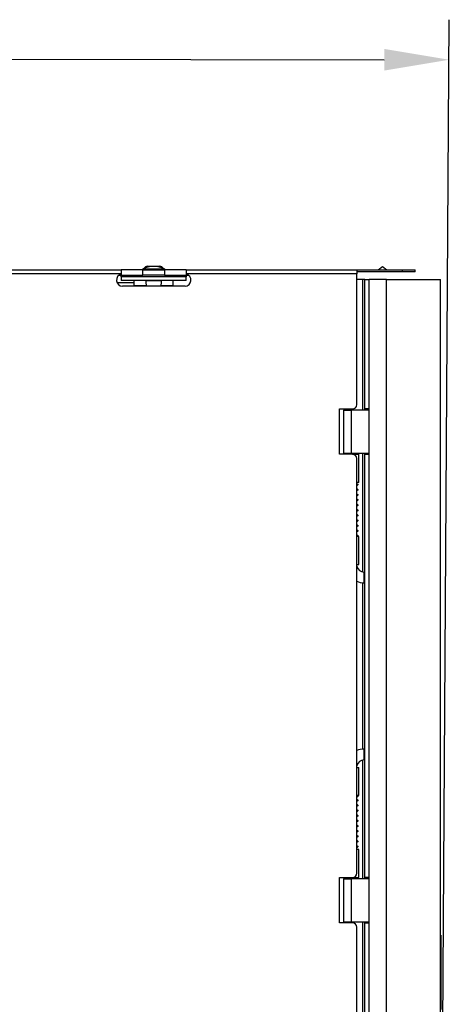
# Model space of a CAD drawing. Units: millimetres. Extents: x 41687 to 46408, y 11117 to 14455.
# Drawn here: x 44193 to 44392, y 13211 to 13667 of the extents above; entities that cross this region are included whole.
import ezdxf

# ---------------------------------------------------------------- set-up
doc = ezdxf.new("R2010")
doc.units = ezdxf.units.MM
doc.header["$LTSCALE"] = 6
doc.layers.add('Q', color=4, linetype='Continuous')

msp = doc.modelspace()

# ---------------------------------------------------------------- linework, layer by layer
for p, q in [((42878.12, 13551.47), (44240.12, 13551.47)), ((44250.12, 13551.47), (44240.12, 13551.47)), ((44240.12, 13551.47), (44240.12, 13548.97)), ((44250.11, 13551.82), (44260.12, 13551.82)), ((44250.11, 13551.82), (44250.11, 13551.47)), ((44250.12, 13548.97), (44250.12, 13551.47)), ((44250.12, 13551.47), (44260.12, 13551.47)), ((44252.22, 13553.07), (44258.02, 13553.07)), ((44260.12, 13551.82), (44260.12, 13551.47)), ((44260.12, 13551.47), (44260.12, 13548.97)), ((44270.12, 13551.47), (44260.12, 13551.47)), ((44270.12, 13551.47), (44349.12, 13551.47)), ((44270.12, 13551.47), (44270.12, 13548.97)), ((44349.12, 13551.47), (44349.12, 13549.47)), ((44349.12, 13551.47), (44370.12, 13551.47)), ((44370.12, 13550.47), (44349.12, 13550.47)), ((44359.12, 13551.47), (44361.12, 13552.97)), ((44361.12, 13552.97), (44363.12, 13551.47)), ((44370.12, 13551.47), (44376.12, 13551.47)), ((44370.12, 13551.47), (44370.12, 13550.47)), ((44376.12, 13550.47), (44370.12, 13550.47)), ((44376.12, 13550.47), (44376.12, 13551.47)), ((44240.12, 13549.47), (42878.12, 13549.47)), ((44246.12, 13545.44), (44238.14, 13545.44)), ((44239.19, 13548.97), (44240.12, 13548.97)), ((44240.12, 13548.97), (44250.12, 13548.97)), ((44240.12, 13548.09), (44240.12, 13548.97)), ((44240.12, 13548.08), (44240.12, 13548.09)), ((44270.12, 13548.09), (44240.12, 13548.09)), ((44240.12, 13548.08), (44240.12, 13546.47)), ((44270.12, 13548.08), (44240.12, 13548.08)), ((44270.12, 13546.47), (44240.12, 13546.47)), ((44246.12, 13543.97), (44246.12, 13546.47)), ((44260.12, 13548.97), (44250.12, 13548.97)), ((44251.51, 13546.47), (44258.72, 13546.47)), ((44252.69, 13546.47), (44252.69, 13546.47)), ((44257.54, 13546.47), (44257.54, 13546.47)), ((44260.12, 13548.97), (44270.12, 13548.97)), ((44264.12, 13543.97), (44264.12, 13546.47)), ((44264.12, 13543.87), (44264.12, 13545.44)), ((44264.12, 13545.44), (44264.12, 13545.44)), ((44349.12, 13549.47), (44270.12, 13549.47)), ((44270.12, 13548.97), (44271.05, 13548.97)), ((44270.12, 13548.97), (44270.12, 13548.09)), ((44270.12, 13548.09), (44270.12, 13548.08)), ((44270.12, 13546.47), (44270.12, 13548.08)), ((44349.12, 13488.97), (44349.12, 13549.47)), ((44351.92, 13546.97), (44349.12, 13546.97)), ((44351.92, 13486.47), (44351.92, 13546.97)), ((44352.92, 13546.97), (44351.92, 13546.97)), ((44352.92, 13546.97), (44354.92, 13546.97)), ((44352.92, 13486.97), (44352.92, 13546.97)), ((44354.92, 13486.97), (44354.92, 13546.97)), ((44362.92, 13546.97), (44354.92, 13546.97)), ((44362.92, 13188.97), (44362.92, 13546.97)), ((44362.92, 13546.97), (44387.92, 13546.97)), ((44387.92, 13544.97), (44387.92, 13546.97)), ((44387.92, 13190.97), (44387.92, 13544.97)), ((44269.62, 13543.87), (44240.62, 13543.87)), ((44246.12, 13543.97), (44246.12, 13543.87)), ((44251.71, 13543.97), (44246.12, 13543.97)), ((44264.12, 13543.97), (44258.53, 13543.97)), ((44264.12, 13543.87), (44264.12, 13543.97)), ((44341.12, 13465.97), (44341.12, 13486.97)), ((44341.12, 13486.97), (44347.12, 13486.97)), ((44342.92, 13486.47), (44346.52, 13486.47)), ((44342.92, 13486.47), (44342.92, 13466.47)), ((44346.52, 13486.47), (44346.52, 13466.47)), ((44354.92, 13486.47), (44346.52, 13486.47)), ((44354.92, 13486.97), (44352.92, 13486.97)), ((44352.92, 13486.47), (44352.92, 13486.97)), ((44353.92, 13486.97), (44353.92, 13486.47)), ((44354.92, 13465.97), (44354.92, 13486.97)), ((44347.12, 13465.97), (44341.12, 13465.97)), ((44342.92, 13466.47), (44346.52, 13466.47)), ((44344.02, 13466.47), (44344.02, 13465.97)), ((44346.52, 13466.47), (44354.92, 13466.47)), ((44347.12, 13465.97), (44350.12, 13465.97)), ((44349.02, 13466.47), (44349.02, 13465.97)), ((44349.12, 13271.97), (44349.12, 13463.97)), ((44350.12, 13452.97), (44350.12, 13465.97)), ((44351.92, 13411.52), (44351.92, 13466.47)), ((44352.92, 13465.97), (44352.92, 13466.47)), ((44352.92, 13465.97), (44354.92, 13465.97)), ((44352.92, 13269.97), (44352.92, 13465.97)), ((44353.92, 13466.47), (44353.92, 13465.97)), ((44354.92, 13269.97), (44354.92, 13465.97)), ((44350.12, 13452.97), (44349.12, 13452.97)), ((44350.12, 13427.97), (44349.12, 13427.97)), ((44350.12, 13414.97), (44350.12, 13427.97)), ((44349.12, 13414.97), (44350.12, 13414.97)), ((44352.52, 13406.47), (44352.52, 13411.47)), ((44352.52, 13411.47), (44352.92, 13411.47)), ((44351.92, 13329.45), (44351.92, 13406.49)), ((44352.52, 13406.47), (44352.92, 13406.47)), ((44352.52, 13324.47), (44352.52, 13329.47)), ((44352.52, 13329.47), (44352.92, 13329.47)), ((44351.92, 13269.47), (44351.92, 13324.42)), ((44352.52, 13324.47), (44352.92, 13324.47)), ((44349.12, 13320.97), (44350.12, 13320.97)), ((44350.12, 13307.97), (44350.12, 13320.97)), ((44350.12, 13307.97), (44349.12, 13307.97)), ((44349.12, 13307.97), (44349.32, 13307.97)), ((44349.32, 13307.37), (44349.12, 13307.37)), ((44350.12, 13282.97), (44349.12, 13282.97)), ((44350.12, 13269.97), (44350.12, 13282.97)), ((44341.12, 13248.97), (44341.12, 13269.97)), ((44341.12, 13269.97), (44347.12, 13269.97)), ((44342.92, 13269.47), (44346.52, 13269.47)), ((44342.92, 13269.47), (44342.92, 13249.47)), ((44344.02, 13269.47), (44344.02, 13269.97)), ((44346.52, 13269.47), (44346.52, 13249.47)), ((44354.92, 13269.47), (44346.52, 13269.47)), ((44347.12, 13269.97), (44350.12, 13269.97)), ((44349.02, 13269.47), (44349.02, 13269.97)), ((44354.92, 13269.97), (44352.92, 13269.97)), ((44352.92, 13269.47), (44352.92, 13269.97)), ((44353.92, 13269.97), (44353.92, 13269.47)), ((44354.92, 13248.97), (44354.92, 13269.97)), ((44347.12, 13248.97), (44341.12, 13248.97)), ((44342.92, 13249.47), (44346.52, 13249.47)), ((44346.52, 13249.47), (44354.92, 13249.47)), ((44351.92, 13188.97), (44351.92, 13249.47)), ((44352.92, 13248.97), (44352.92, 13249.47)), ((44352.92, 13248.97), (44354.92, 13248.97)), ((44352.92, 13188.97), (44352.92, 13248.97)), ((44353.92, 13249.47), (44353.92, 13248.97)), ((44354.92, 13188.97), (44354.92, 13248.97)), ((44349.12, 13188.97), (44349.12, 13246.97)), ((44388.02, 13243.28), (44387.92, 13243.28)), ((44388.02, 13243.28), (44388.02, 13208.97))]:
    msp.add_line(p, q)
for centre, radius, start, end in [((44255.12, 13541.7), 11.29, 63.6849, 116.3151), ((44252.22, 13551.47), 1.6, 90, 156.3515), ((44258.02, 13551.47), 1.6, 23.6485, 90), ((44240.62, 13546.62), 2.75, 100.4757, 270), ((44261.51, 13545.97), 10.01, 177.1719, 192.14), ((44248.72, 13545.97), 10.01, 347.86, 2.8281), ((44269.62, 13546.62), 2.75, 270, 79.5243), ((44347.12, 13488.97), 2, 270, 0), ((44347.12, 13463.97), 2, 0, 90), ((44352.52, 13414.97), 3.5, 193.7291, 270), ((44352.52, 13414.97), 8.5, 246.4218, 270), ((44352.52, 13320.97), 8.5, 90, 113.5782), ((44352.52, 13320.97), 3.5, 90, 166.2709), ((44347.12, 13271.97), 2, 270, 0), ((44347.12, 13246.97), 2, 0, 90)]:
    msp.add_arc(centre, radius, start, end)
for points in [[(44349.62, 13451.96), (44349.62, 13451.89), (44349.43, 13451.81), (44349.11, 13451.74)], [(44349.61, 13449.58), (44349.61, 13449.51), (44349.43, 13449.43), (44349.11, 13449.36)], [(44349.61, 13447.2), (44349.61, 13447.13), (44349.44, 13447.05), (44349.12, 13446.98)], [(44349.62, 13437.68), (44349.62, 13437.61), (44349.43, 13437.53), (44349.11, 13437.46)], [(44349.61, 13435.3), (44349.61, 13435.23), (44349.43, 13435.15), (44349.12, 13435.08)], [(44349.61, 13432.92), (44349.61, 13432.85), (44349.44, 13432.77), (44349.12, 13432.7)], [(44349.62, 13305.77), (44349.61, 13305.7), (44349.43, 13305.62), (44349.11, 13305.55)], [(44349.61, 13303.39), (44349.61, 13303.32), (44349.44, 13303.24), (44349.12, 13303.17)], [(44349.62, 13291.49), (44349.61, 13291.42), (44349.43, 13291.34), (44349.11, 13291.27)], [(44349.61, 13289.11), (44349.61, 13289.04), (44349.44, 13288.96), (44349.12, 13288.89)]]:
    msp.add_open_spline(points, degree=3)
for points, knots in [([(44349.12, 13452.42), (44349.2, 13452.39), (44349.26, 13452.37), (44349.39, 13452.31), (44349.45, 13452.27), (44349.54, 13452.18), (44349.57, 13452.14), (44349.61, 13452.04), (44349.62, 13451.98), (44349.61, 13451.87), (44349.59, 13451.82), (44349.54, 13451.74), (44349.52, 13451.71), (44349.44, 13451.63), (44349.38, 13451.6), (44349.26, 13451.55), (44349.19, 13451.52), (44349.12, 13451.5)], [0.7584159, 0.7584159, 0.7584159, 0.7584159, 0.8066059, 0.8066059, 0.857018, 0.857018, 0.8822594, 0.8822594, 0.9075918, 0.9075918, 0.9328697, 0.9328697, 0.9538672, 0.9538672, 1.0007823, 1.0007823, 1.0464308, 1.0464308, 1.0464308, 1.0464308]), ([(44349.12, 13450.04), (44349.2, 13450.01), (44349.28, 13449.98), (44349.41, 13449.92), (44349.47, 13449.88), (44349.56, 13449.78), (44349.59, 13449.73), (44349.62, 13449.63), (44349.62, 13449.57), (44349.6, 13449.44), (44349.56, 13449.38), (44349.47, 13449.28), (44349.42, 13449.25), (44349.31, 13449.19), (44349.24, 13449.16), (44349.14, 13449.13), (44349.13, 13449.13), (44349.12, 13449.12)], [2.5594742, 2.5594742, 2.5594742, 2.5594742, 2.6126349, 2.6126349, 2.663201, 2.663201, 2.6884722, 2.6884722, 2.7138053, 2.7138053, 2.7473053, 2.7473053, 2.7873182, 2.7873182, 2.839994, 2.839994, 2.8476871, 2.8476871, 2.8476871, 2.8476871]), ([(44349.12, 13447.66), (44349.19, 13447.63), (44349.26, 13447.61), (44349.39, 13447.55), (44349.45, 13447.52), (44349.54, 13447.43), (44349.57, 13447.39), (44349.61, 13447.29), (44349.62, 13447.23), (44349.61, 13447.12), (44349.59, 13447.06), (44349.55, 13446.99), (44349.53, 13446.96), (44349.45, 13446.88), (44349.39, 13446.85), (44349.27, 13446.79), (44349.2, 13446.77), (44349.12, 13446.74)], [4.3604749, 4.3604749, 4.3604749, 4.3604749, 4.4073649, 4.4073649, 4.4577429, 4.4577429, 4.4829758, 4.4829758, 4.508307, 4.508307, 4.5335915, 4.5335915, 4.5531951, 4.5531951, 4.5976013, 4.5976013, 4.648761, 4.648761, 4.648761, 4.648761]), ([(44349.12, 13445.28), (44349.2, 13445.25), (44349.28, 13445.22), (44349.41, 13445.16), (44349.47, 13445.12), (44349.56, 13445.02), (44349.59, 13444.98), (44349.62, 13444.87), (44349.62, 13444.81), (44349.6, 13444.7), (44349.58, 13444.65), (44349.52, 13444.57), (44349.49, 13444.55), (44349.4, 13444.47), (44349.33, 13444.44), (44349.21, 13444.39), (44349.17, 13444.38), (44349.12, 13444.36)], [6.1614524, 6.1614524, 6.1614524, 6.1614524, 6.2139649, 6.2139649, 6.2645087, 6.2645087, 6.2897763, 6.2897763, 6.3151096, 6.3151096, 6.3403632, 6.3403632, 6.3646073, 6.3646073, 6.4186757, 6.4186757, 6.4496079, 6.4496079, 6.4496079, 6.4496079]), ([(44349.61, 13444.82), (44349.61, 13444.76), (44349.5, 13444.7), (44349.29, 13444.64), (44349.24, 13444.63), (44349.18, 13444.62), (44349.12, 13444.6)], [23.0788006, 23.0788006, 23.0788006, 23.0788006, 23.542577, 23.542577, 23.542577, 23.6546874, 23.6546874, 23.6546874, 23.6546874]), ([(44349.61, 13442.44), (44349.62, 13442.41), (44349.58, 13442.38), (44349.52, 13442.34), (44349.44, 13442.3), (44349.3, 13442.26), (44349.11, 13442.22)], [29.3619859, 29.3619859, 29.3619859, 29.3619859, 29.6150991, 29.6150991, 29.6150991, 29.9378727, 29.9378727, 29.9378727, 29.9378727]), ([(44349.12, 13442.9), (44349.15, 13442.89), (44349.18, 13442.88), (44349.28, 13442.84), (44349.35, 13442.81), (44349.47, 13442.74), (44349.54, 13442.68), (44349.61, 13442.54), (44349.62, 13442.48), (44349.61, 13442.37), (44349.6, 13442.31), (44349.56, 13442.24), (44349.54, 13442.21), (44349.47, 13442.14), (44349.42, 13442.11), (44349.3, 13442.04), (44349.23, 13442.02), (44349.14, 13441.99), (44349.13, 13441.98), (44349.12, 13441.98)], [7.9619165, 7.9619165, 7.9619165, 7.9619165, 7.9814034, 7.9814034, 8.0314745, 8.0314745, 8.0828102, 8.0828102, 8.1081398, 8.1081398, 8.1334307, 8.1334307, 8.1507313, 8.1507313, 8.1917484, 8.1917484, 8.2441886, 8.2441886, 8.2500082, 8.2500082, 8.2500082, 8.2500082]), ([(44349.12, 13440.52), (44349.2, 13440.49), (44349.26, 13440.47), (44349.39, 13440.41), (44349.45, 13440.37), (44349.54, 13440.28), (44349.57, 13440.24), (44349.61, 13440.14), (44349.62, 13440.08), (44349.61, 13439.97), (44349.59, 13439.92), (44349.54, 13439.84), (44349.52, 13439.81), (44349.44, 13439.73), (44349.38, 13439.7), (44349.26, 13439.65), (44349.19, 13439.62), (44349.12, 13439.6)], [9.7627745, 9.7627745, 9.7627745, 9.7627745, 9.8109725, 9.8109725, 9.8613848, 9.8613848, 9.8866262, 9.8866262, 9.9119586, 9.9119586, 9.9372365, 9.9372365, 9.9582412, 9.9582412, 10.0051705, 10.0051705, 10.0507896, 10.0507896, 10.0507896, 10.0507896]), ([(44349.62, 13440.06), (44349.62, 13440.05), (44349.61, 13440.04), (44349.6, 13440.02), (44349.56, 13439.96), (44349.38, 13439.9), (44349.11, 13439.84)], [35.6451712, 35.6451712, 35.6451712, 35.6451712, 35.7416477, 35.7416477, 35.7416477, 36.221058, 36.221058, 36.221058, 36.221058]), ([(44349.12, 13438.14), (44349.2, 13438.11), (44349.28, 13438.08), (44349.41, 13438.02), (44349.47, 13437.98), (44349.56, 13437.88), (44349.59, 13437.83), (44349.62, 13437.73), (44349.62, 13437.67), (44349.6, 13437.54), (44349.56, 13437.48), (44349.47, 13437.38), (44349.42, 13437.35), (44349.31, 13437.29), (44349.24, 13437.26), (44349.14, 13437.23), (44349.13, 13437.23), (44349.12, 13437.22)], [11.5638326, 11.5638326, 11.5638326, 11.5638326, 11.6170072, 11.6170072, 11.6675738, 11.6675738, 11.692845, 11.692845, 11.7181781, 11.7181781, 11.751629, 11.751629, 11.7916099, 11.7916099, 11.8442933, 11.8442933, 11.852046, 11.852046, 11.852046, 11.852046]), ([(44349.12, 13435.76), (44349.19, 13435.73), (44349.26, 13435.71), (44349.39, 13435.65), (44349.45, 13435.62), (44349.54, 13435.53), (44349.57, 13435.49), (44349.61, 13435.39), (44349.62, 13435.33), (44349.61, 13435.22), (44349.59, 13435.16), (44349.55, 13435.09), (44349.53, 13435.06), (44349.45, 13434.98), (44349.4, 13434.95), (44349.27, 13434.89), (44349.2, 13434.87), (44349.12, 13434.84)], [13.3648345, 13.3648345, 13.3648345, 13.3648345, 13.4116828, 13.4116828, 13.4620598, 13.4620598, 13.4872924, 13.4872924, 13.5126236, 13.5126236, 13.5379082, 13.5379082, 13.5574575, 13.5574575, 13.6017748, 13.6017748, 13.6531206, 13.6531206, 13.6531206, 13.6531206]), ([(44349.12, 13433.38), (44349.2, 13433.35), (44349.28, 13433.32), (44349.41, 13433.26), (44349.47, 13433.22), (44349.56, 13433.12), (44349.59, 13433.08), (44349.62, 13432.97), (44349.62, 13432.91), (44349.6, 13432.8), (44349.58, 13432.75), (44349.52, 13432.67), (44349.49, 13432.65), (44349.4, 13432.57), (44349.33, 13432.54), (44349.22, 13432.49), (44349.17, 13432.48), (44349.12, 13432.46)], [15.1658139, 15.1658139, 15.1658139, 15.1658139, 15.2182167, 15.2182167, 15.2687568, 15.2687568, 15.2940237, 15.2940237, 15.3193571, 15.3193571, 15.3446114, 15.3446114, 15.3687786, 15.3687786, 15.4226694, 15.4226694, 15.4539657, 15.4539657, 15.4539657, 15.4539657]), ([(44349.12, 13431), (44349.15, 13430.99), (44349.18, 13430.98), (44349.28, 13430.94), (44349.35, 13430.91), (44349.47, 13430.84), (44349.54, 13430.78), (44349.61, 13430.64), (44349.62, 13430.58), (44349.62, 13430.47), (44349.6, 13430.41), (44349.56, 13430.34), (44349.54, 13430.31), (44349.47, 13430.24), (44349.42, 13430.21), (44349.3, 13430.14), (44349.23, 13430.12), (44349.14, 13430.09), (44349.13, 13430.08), (44349.12, 13430.08)], [16.966273, 16.966273, 16.966273, 16.966273, 16.9856602, 16.9856602, 17.0357311, 17.0357311, 17.0870614, 17.0870614, 17.1123908, 17.1123908, 17.1376822, 17.1376822, 17.1547671, 17.1547671, 17.1954915, 17.1954915, 17.2479994, 17.2479994, 17.2543658, 17.2543658, 17.2543658, 17.2543658]), ([(44349.61, 13430.54), (44349.61, 13430.49), (44349.53, 13430.44), (44349.37, 13430.39), (44349.3, 13430.36), (44349.21, 13430.34), (44349.12, 13430.32)], [60.7779124, 60.7779124, 60.7779124, 60.7779124, 61.1832896, 61.1832896, 61.1832896, 61.3537992, 61.3537992, 61.3537992, 61.3537992]), ([(44349.12, 13428.65), (44349.18, 13428.64), (44349.24, 13428.63), (44349.34, 13428.6), (44349.37, 13428.6), (44349.44, 13428.57), (44349.46, 13428.56), (44349.49, 13428.53), (44349.51, 13428.52), (44349.53, 13428.5), (44349.54, 13428.49), (44349.57, 13428.46), (44349.58, 13428.44), (44349.59, 13428.41), (44349.6, 13428.39), (44349.62, 13428.33), (44349.62, 13428.29), (44349.61, 13428.21), (44349.6, 13428.17), (44349.57, 13428.12), (44349.55, 13428.1), (44349.53, 13428.07), (44349.51, 13428.06), (44349.49, 13428.04), (44349.47, 13428.03), (44349.44, 13428.01), (44349.43, 13428.01), (44349.39, 13427.99), (44349.37, 13427.99), (44349.32, 13427.98), (44349.29, 13427.98), (44349.22, 13427.97), (44349.17, 13427.97), (44349.12, 13427.97)], [18.7714414, 18.7714414, 18.7714414, 18.7714414, 18.8182069, 18.8182069, 18.8684823, 18.8684823, 18.8811962, 18.8811962, 18.8874907, 18.8874907, 18.893779, 18.893779, 18.9000607, 18.9000607, 18.9063402, 18.9063402, 18.9190843, 18.9190843, 18.9318282, 18.9318282, 18.9381085, 18.9381085, 18.944393, 18.944393, 18.9506852, 18.9506852, 18.9569747, 18.9569747, 18.9697823, 18.9697823, 19.005419, 19.005419, 19.0482261, 19.0482261, 19.0482261, 19.0482261]), ([(44349.12, 13428.57), (44349.15, 13428.57), (44349.17, 13428.57), (44349.23, 13428.58), (44349.25, 13428.58), (44349.26, 13428.58), (44349.26, 13428.58), (44349.26, 13428.58)], [0.46698439, 0.46698439, 0.46698439, 0.46698439, 0.49147451, 0.49147451, 0.5301974, 0.5301974, 0.53199663, 0.53199663, 0.53199663, 0.53199663]), ([(44349.62, 13428.29), (44349.62, 13428.28), (44349.5, 13428.27), (44349.26, 13428.27), (44349.22, 13428.27), (44349.17, 13428.27), (44349.12, 13428.27)], [67.0610977, 67.0610977, 67.0610977, 67.0610977, 67.5442421, 67.5442421, 67.5442421, 67.6369846, 67.6369846, 67.6369846, 67.6369846]), ([(44349.32, 13307.97), (44349.33, 13307.97), (44349.35, 13307.97), (44349.38, 13307.96), (44349.39, 13307.96), (44349.44, 13307.95), (44349.47, 13307.93), (44349.5, 13307.9), (44349.51, 13307.9), (44349.55, 13307.86), (44349.57, 13307.84), (44349.6, 13307.78), (44349.61, 13307.75), (44349.62, 13307.69), (44349.62, 13307.65), (44349.61, 13307.59), (44349.6, 13307.56), (44349.57, 13307.5), (44349.55, 13307.48), (44349.51, 13307.43), (44349.48, 13307.41), (44349.42, 13307.39), (44349.39, 13307.38), (44349.35, 13307.37), (44349.33, 13307.37), (44349.32, 13307.37)], [0, 0, 0, 0, 0.00452595, 0.00452595, 0.00895173, 0.00895173, 0.01865009, 0.01865009, 0.02269955, 0.02269955, 0.03243014, 0.03243014, 0.04198308, 0.04198308, 0.05154239, 0.05154239, 0.06110147, 0.06110147, 0.07066056, 0.07066056, 0.08021966, 0.08021966, 0.08977875, 0.08977875, 0.09390187, 0.09390187, 0.09390187, 0.09390187]), ([(44349.62, 13307.67), (44349.62, 13307.67), (44349.5, 13307.67), (44349.26, 13307.67), (44349.22, 13307.67), (44349.17, 13307.67), (44349.12, 13307.67)], [1.087652, 1.087652, 1.087652, 1.087652, 1.5707963, 1.5707963, 1.5707963, 1.6635388, 1.6635388, 1.6635388, 1.6635388]), ([(44349.12, 13306.23), (44349.2, 13306.2), (44349.26, 13306.18), (44349.39, 13306.12), (44349.45, 13306.08), (44349.54, 13305.99), (44349.57, 13305.95), (44349.61, 13305.85), (44349.62, 13305.79), (44349.61, 13305.68), (44349.59, 13305.63), (44349.54, 13305.55), (44349.52, 13305.52), (44349.44, 13305.44), (44349.38, 13305.41), (44349.26, 13305.36), (44349.19, 13305.33), (44349.12, 13305.31)], [1.6310546, 1.6310546, 1.6310546, 1.6310546, 1.6792445, 1.6792445, 1.7296566, 1.7296566, 1.754898, 1.754898, 1.7802304, 1.7802304, 1.8055083, 1.8055083, 1.8265057, 1.8265057, 1.8734206, 1.8734206, 1.9190695, 1.9190695, 1.9190695, 1.9190695]), ([(44349.12, 13303.85), (44349.2, 13303.82), (44349.28, 13303.79), (44349.41, 13303.73), (44349.47, 13303.69), (44349.56, 13303.59), (44349.59, 13303.54), (44349.62, 13303.44), (44349.62, 13303.38), (44349.6, 13303.25), (44349.56, 13303.19), (44349.47, 13303.09), (44349.42, 13303.06), (44349.31, 13303), (44349.24, 13302.97), (44349.14, 13302.94), (44349.13, 13302.94), (44349.12, 13302.93)], [3.4321129, 3.4321129, 3.4321129, 3.4321129, 3.4852734, 3.4852734, 3.5358395, 3.5358395, 3.5611107, 3.5611107, 3.5864438, 3.5864438, 3.6199445, 3.6199445, 3.6599579, 3.6599579, 3.7126336, 3.7126336, 3.7203258, 3.7203258, 3.7203258, 3.7203258]), ([(44349.12, 13301.47), (44349.19, 13301.44), (44349.26, 13301.42), (44349.39, 13301.36), (44349.45, 13301.33), (44349.54, 13301.24), (44349.57, 13301.2), (44349.61, 13301.1), (44349.62, 13301.04), (44349.61, 13300.93), (44349.59, 13300.87), (44349.55, 13300.8), (44349.53, 13300.77), (44349.45, 13300.69), (44349.39, 13300.66), (44349.27, 13300.6), (44349.2, 13300.58), (44349.12, 13300.55)], [5.2331136, 5.2331136, 5.2331136, 5.2331136, 5.2800042, 5.2800042, 5.3303822, 5.3303822, 5.3556151, 5.3556151, 5.3809464, 5.3809464, 5.4062308, 5.4062308, 5.4258352, 5.4258352, 5.4702427, 5.4702427, 5.5213998, 5.5213998, 5.5213998, 5.5213998]), ([(44349.61, 13301.01), (44349.61, 13300.94), (44349.45, 13300.87), (44349.14, 13300.8), (44349.13, 13300.79), (44349.13, 13300.79), (44349.12, 13300.79)], [19.9372079, 19.9372079, 19.9372079, 19.9372079, 20.4991327, 20.4991327, 20.4991327, 20.5130948, 20.5130948, 20.5130948, 20.5130948]), ([(44349.12, 13299.09), (44349.2, 13299.06), (44349.28, 13299.03), (44349.41, 13298.97), (44349.47, 13298.93), (44349.56, 13298.83), (44349.59, 13298.79), (44349.62, 13298.68), (44349.62, 13298.62), (44349.6, 13298.51), (44349.58, 13298.46), (44349.52, 13298.38), (44349.49, 13298.36), (44349.4, 13298.28), (44349.33, 13298.25), (44349.21, 13298.2), (44349.17, 13298.19), (44349.12, 13298.17)], [7.0340911, 7.0340911, 7.0340911, 7.0340911, 7.0866052, 7.0866052, 7.137149, 7.137149, 7.1624166, 7.1624166, 7.1877499, 7.1877499, 7.2130035, 7.2130035, 7.2372487, 7.2372487, 7.2913197, 7.2913197, 7.3222467, 7.3222467, 7.3222467, 7.3222467]), ([(44349.62, 13296.25), (44349.62, 13296.23), (44349.61, 13296.21), (44349.59, 13296.2), (44349.52, 13296.14), (44349.36, 13296.09), (44349.11, 13296.03)], [32.5035785, 32.5035785, 32.5035785, 32.5035785, 32.6449114, 32.6449114, 32.6449114, 33.0794654, 33.0794654, 33.0794654, 33.0794654]), ([(44349.61, 13298.63), (44349.61, 13298.58), (44349.55, 13298.54), (44349.42, 13298.49), (44349.34, 13298.47), (44349.24, 13298.44), (44349.12, 13298.41)], [26.2203932, 26.2203932, 26.2203932, 26.2203932, 26.5811091, 26.5811091, 26.5811091, 26.7962801, 26.7962801, 26.7962801, 26.7962801]), ([(44349.12, 13296.71), (44349.15, 13296.7), (44349.18, 13296.69), (44349.28, 13296.65), (44349.35, 13296.62), (44349.47, 13296.55), (44349.54, 13296.49), (44349.61, 13296.35), (44349.62, 13296.29), (44349.61, 13296.18), (44349.6, 13296.12), (44349.56, 13296.05), (44349.54, 13296.02), (44349.47, 13295.95), (44349.42, 13295.92), (44349.3, 13295.85), (44349.23, 13295.83), (44349.14, 13295.8), (44349.13, 13295.79), (44349.12, 13295.79)], [8.8345553, 8.8345553, 8.8345553, 8.8345553, 8.8540436, 8.8540436, 8.9041147, 8.9041147, 8.9554505, 8.9554505, 8.9807801, 8.9807801, 9.006071, 9.006071, 9.0233745, 9.0233745, 9.0643958, 9.0643958, 9.1168351, 9.1168351, 9.1226469, 9.1226469, 9.1226469, 9.1226469]), ([(44349.12, 13294.33), (44349.2, 13294.3), (44349.26, 13294.28), (44349.39, 13294.22), (44349.45, 13294.18), (44349.54, 13294.09), (44349.57, 13294.05), (44349.61, 13293.95), (44349.62, 13293.89), (44349.61, 13293.78), (44349.59, 13293.73), (44349.54, 13293.65), (44349.52, 13293.62), (44349.44, 13293.54), (44349.38, 13293.51), (44349.26, 13293.46), (44349.19, 13293.43), (44349.12, 13293.41)], [10.6354132, 10.6354132, 10.6354132, 10.6354132, 10.6836165, 10.6836165, 10.734029, 10.734029, 10.7592704, 10.7592704, 10.7846028, 10.7846028, 10.8098807, 10.8098807, 10.8308903, 10.8308903, 10.8778292, 10.8778292, 10.9234284, 10.9234284, 10.9234284, 10.9234284]), ([(44349.62, 13293.87), (44349.62, 13293.87), (44349.62, 13293.86), (44349.62, 13293.86), (44349.6, 13293.79), (44349.42, 13293.72), (44349.11, 13293.65)], [38.7867638, 38.7867638, 38.7867638, 38.7867638, 38.8124427, 38.8124427, 38.8124427, 39.3626507, 39.3626507, 39.3626507, 39.3626507]), ([(44349.12, 13291.95), (44349.2, 13291.92), (44349.28, 13291.89), (44349.41, 13291.83), (44349.47, 13291.79), (44349.56, 13291.69), (44349.59, 13291.64), (44349.62, 13291.54), (44349.62, 13291.48), (44349.6, 13291.35), (44349.56, 13291.29), (44349.47, 13291.19), (44349.42, 13291.16), (44349.31, 13291.1), (44349.24, 13291.07), (44349.14, 13291.04), (44349.13, 13291.04), (44349.12, 13291.03)], [12.4364712, 12.4364712, 12.4364712, 12.4364712, 12.4896551, 12.4896551, 12.540222, 12.540222, 12.5654933, 12.5654933, 12.5908264, 12.5908264, 12.6242441, 12.6242441, 12.6642033, 12.6642033, 12.7168919, 12.7168919, 12.7246849, 12.7246849, 12.7246849, 12.7246849]), ([(44349.12, 13289.57), (44349.19, 13289.54), (44349.26, 13289.52), (44349.39, 13289.46), (44349.45, 13289.43), (44349.54, 13289.34), (44349.57, 13289.3), (44349.61, 13289.2), (44349.62, 13289.14), (44349.61, 13289.03), (44349.59, 13288.97), (44349.55, 13288.9), (44349.53, 13288.87), (44349.45, 13288.79), (44349.4, 13288.76), (44349.27, 13288.7), (44349.2, 13288.68), (44349.12, 13288.65)], [14.2374739, 14.2374739, 14.2374739, 14.2374739, 14.284294, 14.284294, 14.3346702, 14.3346702, 14.3599026, 14.3599026, 14.3852338, 14.3852338, 14.4105186, 14.4105186, 14.4300307, 14.4300307, 14.4742875, 14.4742875, 14.5257599, 14.5257599, 14.5257599, 14.5257599]), ([(44349.12, 13287.19), (44349.2, 13287.16), (44349.28, 13287.13), (44349.41, 13287.07), (44349.47, 13287.03), (44349.56, 13286.93), (44349.59, 13286.89), (44349.62, 13286.78), (44349.62, 13286.72), (44349.6, 13286.61), (44349.58, 13286.56), (44349.52, 13286.49), (44349.49, 13286.46), (44349.4, 13286.38), (44349.33, 13286.35), (44349.22, 13286.3), (44349.17, 13286.29), (44349.12, 13286.27)], [16.0384545, 16.0384545, 16.0384545, 16.0384545, 16.0907825, 16.0907825, 16.1413201, 16.1413201, 16.1665866, 16.1665866, 16.19192, 16.19192, 16.2171747, 16.2171747, 16.2412896, 16.2412896, 16.2950594, 16.2950594, 16.3266038, 16.3266038, 16.3266038, 16.3266038]), ([(44349.61, 13286.73), (44349.61, 13286.67), (44349.49, 13286.61), (44349.26, 13286.55), (44349.22, 13286.53), (44349.17, 13286.52), (44349.12, 13286.51)], [57.6363198, 57.6363198, 57.6363198, 57.6363198, 58.1198234, 58.1198234, 58.1198234, 58.2122066, 58.2122066, 58.2122066, 58.2122066]), ([(44349.61, 13284.35), (44349.61, 13284.31), (44349.57, 13284.27), (44349.47, 13284.23), (44349.38, 13284.2), (44349.26, 13284.16), (44349.11, 13284.13)], [63.9195051, 63.9195051, 63.9195051, 63.9195051, 64.2339809, 64.2339809, 64.2339809, 64.4953919, 64.4953919, 64.4953919, 64.4953919]), ([(44349.12, 13284.81), (44349.15, 13284.8), (44349.18, 13284.79), (44349.28, 13284.75), (44349.35, 13284.72), (44349.47, 13284.65), (44349.54, 13284.59), (44349.61, 13284.45), (44349.62, 13284.39), (44349.62, 13284.28), (44349.6, 13284.22), (44349.56, 13284.15), (44349.54, 13284.12), (44349.47, 13284.05), (44349.42, 13284.02), (44349.3, 13283.96), (44349.23, 13283.93), (44349.14, 13283.9), (44349.13, 13283.9), (44349.12, 13283.89)], [17.8389102, 17.8389102, 17.8389102, 17.8389102, 17.8582293, 17.8582293, 17.9083, 17.9083, 17.9596265, 17.9596265, 17.9849559, 17.9849559, 18.0102476, 18.0102476, 18.0271832, 18.0271832, 18.067706, 18.067706, 18.1202611, 18.1202611, 18.1270037, 18.1270037, 18.1270037, 18.1270037])]:
    msp.add_open_spline(points, degree=3, knots=knots)
at = {"layer": 'Q', "ltscale": 25.4}
for p, q in [((44388.87, 13188.97), (44391.98, 13667.22)), ((42761.63, 13651.29), (44361.86, 13648.67))]:
    msp.add_line(p, q, dxfattribs=at)
msp.add_solid([(44361.86, 13653.67), (44361.86, 13643.67), (44391.86, 13648.67)], dxfattribs=at)

doc.saveas('drawing.dxf')
